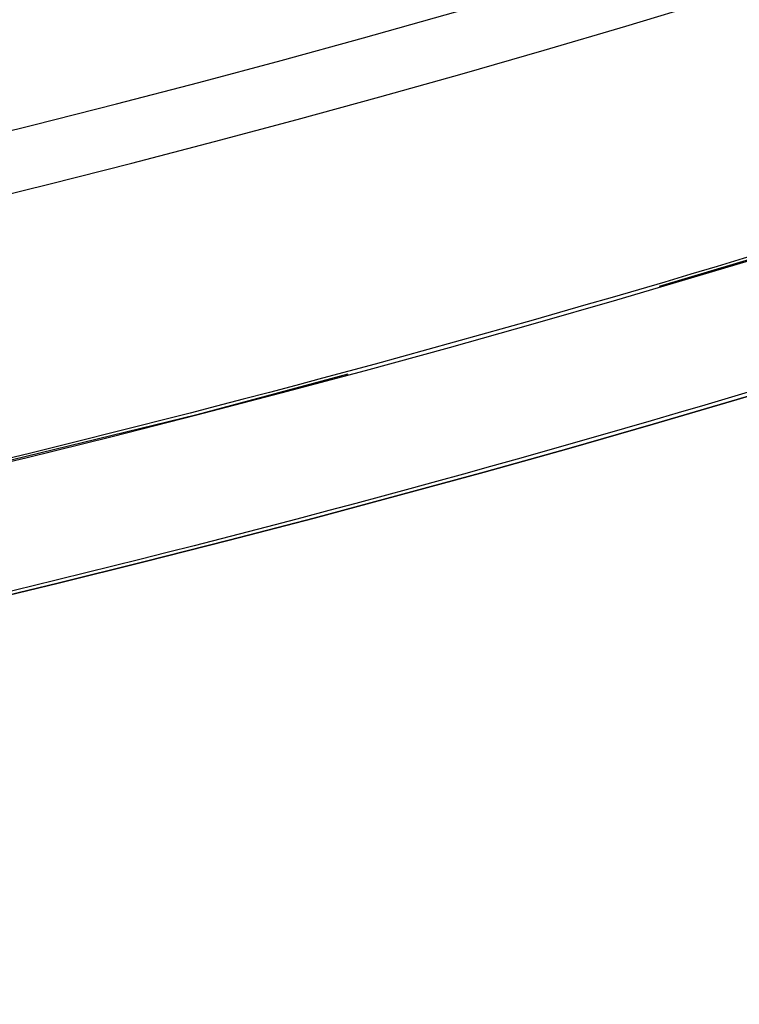
# Model space of a CAD drawing. Extents: x -135 to 743, y -143 to 384.
# Drawn here: x 26 to 31, y -110 to -103 of the extents above; entities that cross this region are included whole.
import ezdxf

# ---------------------------------------------------------------- set-up
doc = ezdxf.new("R2010")
doc.units = 0
doc.header["$LTSCALE"] = 20
doc.linetypes.add('VERDECKT', pattern=[0.375, 0.25, -0.125])
doc.layers.get('0').update_dxf_attribs({"linetype": 'CONTINUOUS'})
doc.layers.add('BLECH', color=253, linetype='CONTINUOUS')

# ---------------------------------------------------------------- blocks, each defined once
blk = doc.blocks.new('*U18')
at = {"layer": 'BLECH', "color": 32}
for centre in [(0, 0), (0, 0, 1.5)]:
    blk.add_circle(centre, 135, dxfattribs=at)
at = {"layer": 'BLECH', "color": 32, "extrusion": (0, -4e-16, -1)}
for centre in [(0, 0, -1.5), (0, 0)]:
    blk.add_circle(centre, 135, dxfattribs=at)
blk = doc.blocks.new('*U19')
at = {"layer": 'BLECH', "color": 32, "extrusion": (1.2e-15, -3e-16, -1)}
for centre, radius in [((0, 0, -86.49994), 110), ((0, 0, -86.49994), 110), ((0, 0, -86.49994), 109), ((0, 0, -86.49994), 109), ((0, 0, -91.70094), 106.99179), ((0, 0, -91.70094), 106.99179), ((0, 0, -90.81884), 106.51935), ((0, 0, -90.81884), 106.51935)]:
    blk.add_circle(centre, radius, dxfattribs=at)
at = {"layer": 'BLECH', "color": 32, "extrusion": (3e-16, -2.4e-15, -1)}
for centre, radius, start, end in [((0, 0, -16.5), 130, 196.420956, 163.579044), ((0, 0, -17.5), 130, 196.420956, 163.579044), ((0, 0, -16.5), 130, 196.420956, 163.579044), ((0, 0, -22.5), 109, 251.4454876, 258.5545124), ((0, 0, -22.5), 109, 251.4454876, 258.5545124), ((0, 0, -22.5), 110, 251.4095635, 258.5904365), ((0, 0, -22.5), 110, 251.4095635, 258.5904365), ((0, 0, -16.5), 115, 251.2371624, 258.7628376), ((0, 0, -16.5), 115, 251.2371624, 258.7628376), ((0, 0, -17.5), 115, 251.2371624, 258.7628376)]:
    blk.add_arc(centre, radius, start, end, dxfattribs=at)
at = {"layer": 'BLECH', "color": 32}
for radius, start, end in [(130, 16.420956, 343.579044), (115, 281.2371624, 288.7628376)]:
    blk.add_arc((0, 0, 17.5), radius, start, end, dxfattribs=at)
blk = doc.blocks.new('A$C60F62C40')
at = {"color": 3, "linetype": 'CONTINUOUS'}
blk.add_circle((0, 0), 110, dxfattribs=at)
at = {"color": 1, "linetype": 'VERDECKT'}
blk.add_circle((0, 0), 109, dxfattribs=at)
at = {"color": 3, "linetype": 'CONTINUOUS'}
for radius, start, end in [(130, 16.420956, 343.579044), (135, 180, 344.3136928)]:
    blk.add_arc((0, 0), radius, start, end, dxfattribs=at)

msp = doc.modelspace()

# ---------------------------------------------------------------- block references
for name in ['A$C60F62C40', '*U19', '*U18']:
    msp.add_blockref(name, (0, 0))

doc.saveas('drawing.dxf')
